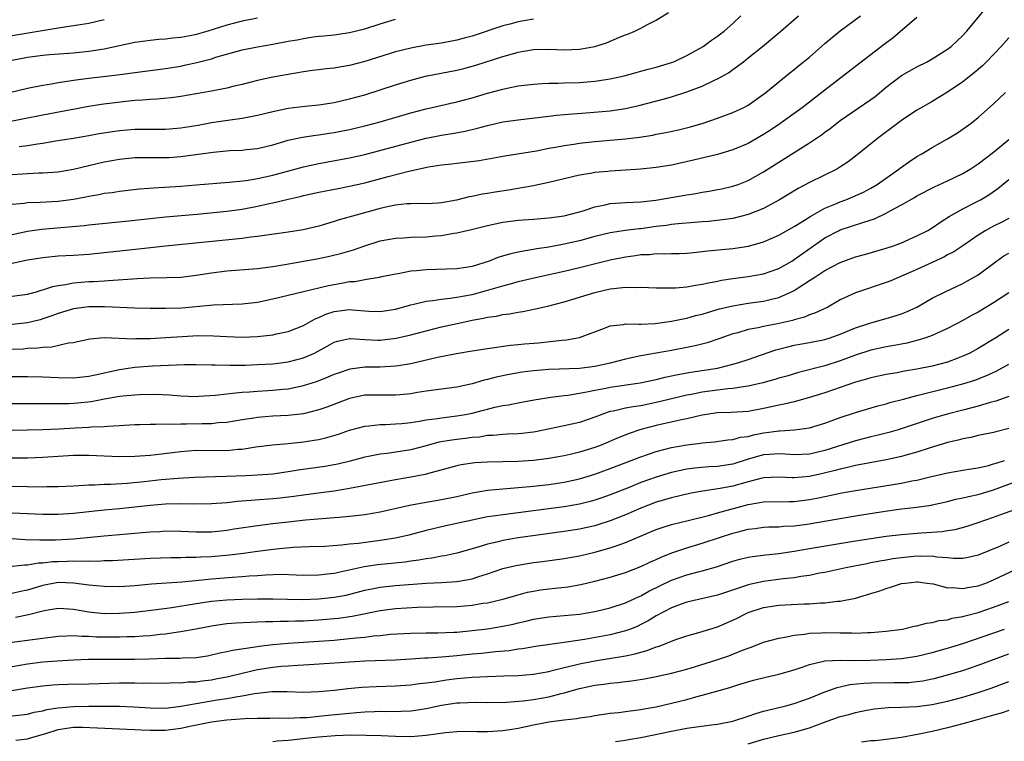
# Model space of a CAD drawing. Units: inches. Extents: x 2631000 to 2634000, y 1434000 to 1437000.
# Drawn here: x 2631576 to 2631704, y 1434282 to 1434376 of the extents above; entities that cross this region are included whole.
import ezdxf

# ---------------------------------------------------------------- set-up
doc = ezdxf.new("R2010")
doc.units = ezdxf.units.IN
doc.header["$MEASUREMENT"] = 0
doc.layers.add('LD26311434_2ft', color=118, linetype='Continuous')

msp = doc.modelspace()

# ---------------------------------------------------------------- linework, layer by layer
at = {"layer": 'LD26311434_2ft'}
for points, elevation in [([(2631575, 1434340.43), (2631577, 1434340.66), (2631578.16, 1434341), (2631578.79, 1434341.21), (2631579, 1434341.25), (2631580.3, 1434341.7), (2631581, 1434341.83), (2631581.94, 1434341.94), (2631583, 1434342.16), (2631585, 1434342.32), (2631585.65, 1434342.35), (2631587, 1434342.44), (2631587.54, 1434342.46), (2631590.7, 1434342.7), (2631591.29, 1434342.71), (2631593, 1434342.8), (2631595.15, 1434342.85), (2631597, 1434342.92), (2631599, 1434343.16), (2631601, 1434343.48), (2631603, 1434343.72), (2631607, 1434344.04), (2631609, 1434344.29), (2631610.55, 1434344.55), (2631614.73, 1434345.27), (2631616.38, 1434345.62), (2631617.98, 1434346.02), (2631619.52, 1434346.48), (2631621, 1434347), (2631623, 1434347.62), (2631625, 1434348), (2631626.04, 1434348.04), (2631627, 1434348.1), (2631629, 1434348.14), (2631630.27, 1434348.27), (2631631, 1434348.32), (2631632.62, 1434348.62), (2631633, 1434348.66), (2631634.89, 1434349.11), (2631637, 1434349.64), (2631639, 1434350.08), (2631641, 1434350.34), (2631643, 1434350.47), (2631643.48, 1434350.52), (2631645, 1434350.63), (2631647, 1434350.91), (2631649, 1434351.42), (2631649.59, 1434351.59), (2631651, 1434352.06), (2631652.34, 1434352.34), (2631653, 1434352.5), (2631655, 1434352.63), (2631657, 1434352.72), (2631658.94, 1434352.94), (2631663, 1434353.63), (2631664.18, 1434353.82), (2631665, 1434353.98), (2631665.89, 1434354.11), (2631667, 1434354.32), (2631667.57, 1434354.43), (2631669, 1434354.76), (2631669.69, 1434355), (2631671, 1434355.52), (2631673, 1434356.65), (2631679, 1434360.4), (2631680.55, 1434361.45), (2631681, 1434361.81), (2631681.69, 1434362.31), (2631682.55, 1434363), (2631683, 1434363.33), (2631687, 1434366.08), (2631687.53, 1434366.47), (2631689, 1434367.67), (2631691, 1434369.2), (2631693, 1434370.34), (2631694.32, 1434371), (2631695, 1434371.39), (2631697, 1434372.64), (2631697.45, 1434373), (2631699, 1434374.42), (2631699.51, 1434375), (2631702.8, 1434379)], 11122), ([(2631643, 1434376.54), (2631641, 1434376.21), (2631639.9, 1434375.9), (2631639, 1434375.67), (2631635, 1434374.35), (2631633.93, 1434374.07), (2631633, 1434373.81), (2631631, 1434373.43), (2631629, 1434373.14), (2631627, 1434372.78), (2631625, 1434372.27), (2631621, 1434371.04), (2631619, 1434370.52), (2631617.69, 1434370.31), (2631617, 1434370.16), (2631615.93, 1434370.07), (2631615, 1434369.93), (2631614.16, 1434369.84), (2631613, 1434369.69), (2631611, 1434369.35), (2631609, 1434369), (2631607, 1434368.56), (2631605, 1434368.05), (2631603.78, 1434367.78), (2631603, 1434367.57), (2631601, 1434367.18), (2631597, 1434366.46), (2631595.72, 1434366.28), (2631593.9, 1434366.1), (2631593, 1434366.09), (2631592.01, 1434365.99), (2631591, 1434365.95), (2631589.83, 1434365.83), (2631586.59, 1434365.41), (2631585, 1434365.15), (2631579, 1434364.04), (2631573.68, 1434363)], 11110), ([(2631574.66, 1434367), (2631577, 1434367.55), (2631579, 1434367.95), (2631580.11, 1434368.11), (2631581, 1434368.28), (2631582.49, 1434368.49), (2631583, 1434368.59), (2631585, 1434368.85), (2631588.72, 1434369.28), (2631591, 1434369.61), (2631595, 1434370.12), (2631597, 1434370.44), (2631597.47, 1434370.53), (2631599.1, 1434370.9), (2631601, 1434371.39), (2631601.58, 1434371.58), (2631605, 1434372.55), (2631607, 1434372.96), (2631609, 1434373.29), (2631611, 1434373.67), (2631612.15, 1434373.85), (2631613, 1434374.04), (2631614.24, 1434374.24), (2631615, 1434374.32), (2631615.63, 1434374.37), (2631617, 1434374.52), (2631619, 1434374.79), (2631621, 1434375.29), (2631623, 1434375.95), (2631625, 1434376.54)], 11108), ([(2631575, 1434348.48), (2631577, 1434348.92), (2631578.82, 1434349.18), (2631584.37, 1434349.63), (2631585, 1434349.71), (2631590.23, 1434350.23), (2631593.39, 1434350.61), (2631595, 1434350.78), (2631599.12, 1434351.12), (2631603, 1434351.49), (2631605, 1434351.77), (2631607, 1434352.15), (2631608.5, 1434352.5), (2631609, 1434352.59), (2631611, 1434353.08), (2631612.57, 1434353.43), (2631613, 1434353.54), (2631615, 1434353.98), (2631617.52, 1434354.48), (2631619, 1434354.75), (2631621, 1434355.21), (2631624.05, 1434356.05), (2631626.74, 1434356.74), (2631629.28, 1434357.28), (2631631, 1434357.54), (2631632.32, 1434357.68), (2631633, 1434357.77), (2631634.12, 1434357.88), (2631635.89, 1434358.11), (2631639.27, 1434358.72), (2631643.39, 1434359.39), (2631645, 1434359.71), (2631645.84, 1434359.84), (2631647, 1434360.08), (2631648.25, 1434360.25), (2631649, 1434360.37), (2631651, 1434360.6), (2631655, 1434360.96), (2631656.82, 1434361.18), (2631658.56, 1434361.44), (2631659, 1434361.54), (2631660.24, 1434361.76), (2631661.88, 1434362.12), (2631663.48, 1434362.52), (2631665.1, 1434363), (2631667, 1434363.62), (2631669, 1434364.36), (2631670.35, 1434365), (2631671, 1434365.35), (2631673, 1434366.76), (2631673.31, 1434367), (2631676.44, 1434369.56), (2631677, 1434369.98), (2631677.55, 1434370.45), (2631679, 1434371.61), (2631681, 1434373.36), (2631683, 1434375.02), (2631685.62, 1434377)], 11118), ([(2631575, 1434352.41), (2631576.55, 1434352.55), (2631577, 1434352.62), (2631578.66, 1434352.66), (2631581, 1434352.82), (2631583, 1434353.08), (2631584.62, 1434353.38), (2631585, 1434353.46), (2631586.32, 1434353.68), (2631587, 1434353.84), (2631588.04, 1434353.96), (2631589, 1434354.13), (2631591.6, 1434354.4), (2631593.45, 1434354.55), (2631597, 1434354.77), (2631599, 1434354.93), (2631603.3, 1434355.3), (2631605.52, 1434355.52), (2631607, 1434355.76), (2631609, 1434356.2), (2631613, 1434357.3), (2631615, 1434357.73), (2631619, 1434358.45), (2631621, 1434358.91), (2631627, 1434360.52), (2631629, 1434361.01), (2631631, 1434361.4), (2631632.37, 1434361.63), (2631634.06, 1434361.94), (2631635.68, 1434362.32), (2631637, 1434362.7), (2631639, 1434363.15), (2631641, 1434363.42), (2631645, 1434363.92), (2631646.01, 1434364.01), (2631647, 1434364.13), (2631650.36, 1434364.36), (2631653, 1434364.61), (2631655, 1434364.9), (2631656.72, 1434365.28), (2631659.89, 1434366.11), (2631661, 1434366.43), (2631663, 1434367.06), (2631665, 1434367.83), (2631666.58, 1434368.58), (2631667, 1434368.76), (2631668.43, 1434369.57), (2631669, 1434369.97), (2631670.38, 1434371), (2631671, 1434371.49), (2631672.84, 1434373), (2631675.25, 1434375), (2631677.55, 1434377)], 11116), ([(2631575, 1434356.3), (2631577, 1434356.43), (2631578.49, 1434356.49), (2631579, 1434356.49), (2631581, 1434356.64), (2631583, 1434356.99), (2631587, 1434357.93), (2631589, 1434358.3), (2631591, 1434358.49), (2631591.5, 1434358.5), (2631595, 1434358.49), (2631595.49, 1434358.51), (2631597, 1434358.63), (2631601.22, 1434359.22), (2631603.4, 1434359.4), (2631605, 1434359.47), (2631605.55, 1434359.55), (2631607, 1434359.7), (2631609, 1434360.18), (2631611, 1434360.75), (2631612.85, 1434361.15), (2631614.58, 1434361.42), (2631615, 1434361.45), (2631616.33, 1434361.67), (2631617, 1434361.76), (2631619, 1434362.15), (2631621, 1434362.62), (2631623, 1434363.16), (2631627, 1434364.32), (2631629, 1434364.84), (2631633, 1434365.75), (2631635, 1434366.29), (2631637, 1434366.89), (2631639, 1434367.43), (2631639.56, 1434367.56), (2631641, 1434367.84), (2631643, 1434368.09), (2631644.14, 1434368.14), (2631645, 1434368.22), (2631646.22, 1434368.22), (2631647, 1434368.26), (2631649, 1434368.31), (2631651, 1434368.46), (2631653, 1434368.75), (2631654.83, 1434369.17), (2631656.39, 1434369.61), (2631657, 1434369.76), (2631657.96, 1434370.04), (2631659, 1434370.29), (2631661, 1434370.88), (2631661.31, 1434371), (2631663, 1434371.8), (2631665.12, 1434373), (2631666.19, 1434373.81), (2631667, 1434374.33), (2631667.37, 1434374.63), (2631667.87, 1434375), (2631669, 1434375.97), (2631670.02, 1434377)], 11114), ([(2631693, 1434376.76), (2631689.88, 1434374.12), (2631688.74, 1434373.26), (2631685, 1434370.37), (2631681, 1434367.31), (2631678.01, 1434365), (2631677, 1434364.25), (2631675.11, 1434362.89), (2631673.92, 1434362.08), (2631673, 1434361.49), (2631671, 1434360.35), (2631669, 1434359.5), (2631667, 1434358.92), (2631663.84, 1434358.16), (2631661, 1434357.51), (2631659, 1434357.19), (2631657, 1434356.98), (2631653, 1434356.72), (2631652.68, 1434356.68), (2631651, 1434356.53), (2631650.41, 1434356.41), (2631649, 1434356.2), (2631647, 1434355.74), (2631645, 1434355.25), (2631643.16, 1434354.84), (2631643, 1434354.82), (2631641.47, 1434354.53), (2631641, 1434354.47), (2631639.74, 1434354.26), (2631638, 1434354), (2631637, 1434353.82), (2631636.28, 1434353.72), (2631635, 1434353.44), (2631634.61, 1434353.39), (2631632.96, 1434352.96), (2631631, 1434352.6), (2631630.56, 1434352.56), (2631629, 1434352.47), (2631628.49, 1434352.49), (2631627, 1434352.48), (2631626.46, 1434352.46), (2631625, 1434352.29), (2631624.12, 1434352.12), (2631623, 1434351.85), (2631619.84, 1434351), (2631617.64, 1434350.36), (2631617, 1434350.14), (2631615, 1434349.56), (2631612.93, 1434349.07), (2631611, 1434348.76), (2631607, 1434348.2), (2631606.11, 1434348.11), (2631605, 1434347.95), (2631595, 1434346.94), (2631591.46, 1434346.54), (2631587, 1434346.06), (2631585, 1434345.86), (2631583, 1434345.73), (2631581, 1434345.62), (2631579, 1434345.44), (2631577, 1434345.11), (2631575, 1434344.69)], 11120), ([(2631607, 1434376.68), (2631605, 1434376.3), (2631603, 1434375.78), (2631600.5, 1434375), (2631599, 1434374.57), (2631598.44, 1434374.44), (2631597, 1434374.18), (2631595.91, 1434374.09), (2631595, 1434373.96), (2631594.11, 1434373.89), (2631593, 1434373.78), (2631592.33, 1434373.67), (2631591, 1434373.49), (2631587, 1434372.65), (2631585, 1434372.32), (2631583, 1434372.12), (2631579.88, 1434371.88), (2631579, 1434371.79), (2631577, 1434371.53), (2631575, 1434371.16)], 11106), ([(2631575, 1434374.41), (2631581, 1434375.43), (2631583, 1434375.71), (2631583.87, 1434375.87), (2631585, 1434376.04), (2631587, 1434376.51)], 11104), ([(2631575.93, 1434359.93), (2631577, 1434360.07), (2631578.3, 1434360.3), (2631579, 1434360.39), (2631580.66, 1434360.66), (2631582.98, 1434361.02), (2631585, 1434361.37), (2631586.36, 1434361.64), (2631588.09, 1434361.91), (2631589, 1434362.05), (2631591, 1434362.19), (2631595, 1434362.19), (2631597, 1434362.37), (2631599.26, 1434362.74), (2631601, 1434363.06), (2631603.44, 1434363.44), (2631605, 1434363.65), (2631607, 1434364.01), (2631609, 1434364.52), (2631611, 1434364.95), (2631613.22, 1434365.22), (2631615, 1434365.38), (2631617, 1434365.69), (2631619, 1434366.14), (2631621, 1434366.7), (2631623, 1434367.33), (2631625, 1434367.99), (2631627, 1434368.61), (2631628.9, 1434369.1), (2631633, 1434369.9), (2631633.89, 1434370.11), (2631635.47, 1434370.53), (2631639, 1434371.66), (2631639.94, 1434371.94), (2631641, 1434372.23), (2631643, 1434372.58), (2631645, 1434372.64), (2631647, 1434372.57), (2631649, 1434372.63), (2631651, 1434373), (2631652.52, 1434373.48), (2631654.19, 1434374.19), (2631655, 1434374.5), (2631655.38, 1434374.62), (2631656.22, 1434375), (2631657, 1434375.39), (2631657.84, 1434375.84), (2631659, 1434376.41), (2631660.6, 1434377.4)], 11112), ([(2631705, 1434374.13), (2631704, 1434373), (2631702.07, 1434371), (2631701.53, 1434370.47), (2631700.47, 1434369.53), (2631699, 1434368.37), (2631697, 1434367.03), (2631695, 1434365.81), (2631693.55, 1434365), (2631693, 1434364.67), (2631691, 1434363.35), (2631687.84, 1434361), (2631685, 1434358.69), (2631684.04, 1434357.96), (2631682.83, 1434357.17), (2631682.53, 1434357), (2631679, 1434355.25), (2631677.52, 1434354.48), (2631675.06, 1434353), (2631673, 1434351.87), (2631671, 1434351.06), (2631669, 1434350.57), (2631667.63, 1434350.37), (2631665.82, 1434350.18), (2631665, 1434350.12), (2631663.98, 1434350.02), (2631661.86, 1434349.86), (2631661, 1434349.75), (2631660.35, 1434349.65), (2631659, 1434349.5), (2631657, 1434349.22), (2631656.79, 1434349.21), (2631655, 1434348.98), (2631653, 1434348.7), (2631651, 1434348.21), (2631649, 1434347.64), (2631647, 1434347.19), (2631645, 1434346.83), (2631643.42, 1434346.58), (2631643, 1434346.49), (2631641.7, 1434346.3), (2631641, 1434346.14), (2631640.04, 1434345.96), (2631638.49, 1434345.51), (2631637.21, 1434345), (2631635, 1434344.31), (2631634.16, 1434344.16), (2631633, 1434343.97), (2631629, 1434343.87), (2631627.71, 1434343.71), (2631627, 1434343.67), (2631625.33, 1434343.33), (2631625, 1434343.28), (2631623, 1434342.88), (2631622.87, 1434342.87), (2631621, 1434342.57), (2631619.69, 1434342.31), (2631619, 1434342.27), (2631617.94, 1434342.06), (2631617, 1434341.9), (2631616.24, 1434341.76), (2631613, 1434341), (2631609, 1434340.04), (2631607, 1434339.61), (2631605, 1434339.36), (2631601.25, 1434339.25), (2631597.13, 1434338.87), (2631595, 1434338.8), (2631593, 1434338.82), (2631591, 1434338.87), (2631587.04, 1434339.04), (2631585, 1434339.02), (2631583, 1434338.77), (2631581, 1434338.17), (2631580.16, 1434337.84), (2631579, 1434337.45), (2631578.65, 1434337.35), (2631577, 1434336.93), (2631575, 1434336.72)], 11124), ([(2631573.46, 1434333.46), (2631576.43, 1434333.57), (2631577, 1434333.63), (2631578.33, 1434333.67), (2631579, 1434333.78), (2631580.19, 1434333.81), (2631582.33, 1434334.33), (2631583, 1434334.39), (2631583.5, 1434334.5), (2631585.13, 1434334.87), (2631587, 1434335.02), (2631590.86, 1434334.86), (2631591.12, 1434334.88), (2631593, 1434334.91), (2631595.03, 1434335.03), (2631597.18, 1434335.18), (2631599.27, 1434335.27), (2631601.25, 1434335.25), (2631603, 1434335.14), (2631605, 1434335.06), (2631607, 1434335.14), (2631609, 1434335.37), (2631609.49, 1434335.49), (2631611, 1434335.81), (2631613, 1434336.59), (2631614.53, 1434337.47), (2631615, 1434337.64), (2631615.92, 1434338.08), (2631617, 1434338.41), (2631619, 1434338.67), (2631619.38, 1434338.62), (2631621.53, 1434338.47), (2631623, 1434338.41), (2631625, 1434338.71), (2631627, 1434339.29), (2631627.37, 1434339.37), (2631629, 1434339.78), (2631629.86, 1434339.86), (2631631, 1434340.05), (2631632.14, 1434340.14), (2631633, 1434340.27), (2631635, 1434340.64), (2631636.86, 1434341.14), (2631639, 1434341.78), (2631639.98, 1434342.02), (2631641, 1434342.32), (2631643.8, 1434343), (2631647, 1434343.7), (2631649, 1434344.16), (2631653, 1434345.18), (2631655, 1434345.57), (2631656.28, 1434345.72), (2631657, 1434345.84), (2631658.13, 1434345.87), (2631659, 1434345.97), (2631660.05, 1434345.95), (2631661, 1434345.99), (2631662, 1434346), (2631663, 1434346.04), (2631663.87, 1434346.13), (2631665, 1434346.23), (2631665.68, 1434346.32), (2631669, 1434346.65), (2631669.31, 1434346.69), (2631671.05, 1434346.95), (2631673, 1434347.5), (2631675, 1434348.38), (2631677, 1434349.51), (2631678.33, 1434350.33), (2631679.14, 1434350.86), (2631681, 1434351.89), (2631682.52, 1434352.52), (2631683, 1434352.73), (2631683.74, 1434353), (2631684.63, 1434353.37), (2631686.01, 1434353.99), (2631687, 1434354.52), (2631687.8, 1434355), (2631690.65, 1434357), (2631690.84, 1434357.16), (2631692.01, 1434357.99), (2631693, 1434358.63), (2631693.65, 1434359), (2631695, 1434359.82), (2631697, 1434360.96), (2631698.27, 1434361.73), (2631699.46, 1434362.54), (2631700.08, 1434363), (2631701, 1434363.72), (2631703, 1434365.51), (2631704.55, 1434367)], 11126), ([(2631574.04, 1434329.96), (2631577, 1434329.94), (2631579, 1434329.9), (2631581, 1434329.8), (2631583, 1434329.77), (2631585, 1434329.99), (2631585.82, 1434330.18), (2631589, 1434330.86), (2631591, 1434331.15), (2631593.32, 1434331.32), (2631597.49, 1434331.49), (2631599, 1434331.52), (2631601, 1434331.47), (2631601.45, 1434331.45), (2631603.41, 1434331.41), (2631605.44, 1434331.44), (2631607, 1434331.49), (2631609, 1434331.6), (2631611, 1434331.85), (2631613, 1434332.38), (2631614.43, 1434333), (2631616.1, 1434333.9), (2631617, 1434334.42), (2631617.43, 1434334.57), (2631619, 1434334.9), (2631619.09, 1434334.91), (2631621, 1434334.76), (2631622.68, 1434334.68), (2631623, 1434334.68), (2631623.29, 1434334.71), (2631625.07, 1434334.93), (2631627, 1434335.38), (2631629, 1434335.92), (2631631, 1434336.42), (2631633.65, 1434337), (2631635, 1434337.27), (2631636.46, 1434337.54), (2631637, 1434337.67), (2631638.17, 1434337.83), (2631639, 1434338.03), (2631639.88, 1434338.12), (2631641, 1434338.35), (2631641.58, 1434338.42), (2631643.24, 1434338.76), (2631644.23, 1434339), (2631645, 1434339.17), (2631647, 1434339.69), (2631649, 1434340.28), (2631651, 1434340.92), (2631653, 1434341.37), (2631653.44, 1434341.44), (2631655, 1434341.6), (2631656.44, 1434341.56), (2631657, 1434341.6), (2631659, 1434341.51), (2631660.48, 1434341.52), (2631661, 1434341.5), (2631661.52, 1434341.52), (2631663, 1434341.64), (2631664.14, 1434341.86), (2631665, 1434341.97), (2631665.83, 1434342.17), (2631667, 1434342.38), (2631667.51, 1434342.49), (2631669, 1434342.73), (2631670.98, 1434342.98), (2631673, 1434343.34), (2631675, 1434344.04), (2631676.69, 1434345), (2631677, 1434345.19), (2631678.04, 1434345.96), (2631681, 1434348.01), (2631682.87, 1434349), (2631683, 1434349.06), (2631684.47, 1434349.53), (2631686.09, 1434350.09), (2631687.48, 1434350.52), (2631689, 1434351.25), (2631689.6, 1434351.6), (2631691, 1434352.35), (2631692.69, 1434353.31), (2631693, 1434353.5), (2631695.31, 1434354.69), (2631697, 1434355.45), (2631699, 1434356.42), (2631699.96, 1434357), (2631701, 1434357.7), (2631703, 1434359.2), (2631705, 1434360.84)], 11128), ([(2631574.4, 1434326.4), (2631579.59, 1434326.41), (2631581, 1434326.4), (2631582.43, 1434326.43), (2631583, 1434326.45), (2631583.5, 1434326.5), (2631585.3, 1434326.7), (2631587.04, 1434327.04), (2631589, 1434327.37), (2631589.43, 1434327.43), (2631591, 1434327.57), (2631591.6, 1434327.6), (2631593.62, 1434327.62), (2631595.53, 1434327.53), (2631597, 1434327.41), (2631599, 1434327.35), (2631599.36, 1434327.36), (2631601.49, 1434327.49), (2631603, 1434327.69), (2631603.75, 1434327.75), (2631605, 1434327.91), (2631605.96, 1434327.96), (2631607, 1434328.05), (2631609, 1434328.14), (2631610.28, 1434328.28), (2631611, 1434328.34), (2631613, 1434328.76), (2631614.7, 1434329.3), (2631616.14, 1434329.86), (2631617, 1434330.24), (2631617.56, 1434330.44), (2631619.06, 1434330.94), (2631621, 1434331.19), (2631623, 1434331.21), (2631625, 1434331.32), (2631625.39, 1434331.39), (2631627, 1434331.64), (2631630.45, 1434332.45), (2631632.94, 1434332.94), (2631635, 1434333.29), (2631637, 1434333.61), (2631639.99, 1434334.01), (2631641, 1434334.1), (2631641.81, 1434334.19), (2631643.65, 1434334.35), (2631646.67, 1434334.67), (2631647.29, 1434334.71), (2631649, 1434335.03), (2631652.23, 1434336.23), (2631653, 1434336.54), (2631654.73, 1434336.73), (2631655, 1434336.8), (2631656.75, 1434336.75), (2631657, 1434336.78), (2631658.85, 1434336.85), (2631661, 1434337.15), (2631662.52, 1434337.48), (2631663, 1434337.56), (2631664.12, 1434337.88), (2631665, 1434338.09), (2631665.69, 1434338.31), (2631667.25, 1434338.75), (2631669, 1434339.17), (2631671, 1434339.49), (2631673, 1434339.77), (2631674.04, 1434340.05), (2631675, 1434340.25), (2631676.66, 1434341), (2631677, 1434341.17), (2631677.52, 1434341.52), (2631679, 1434342.46), (2631679.34, 1434342.66), (2631679.81, 1434343), (2631681, 1434343.77), (2631683, 1434344.83), (2631685, 1434345.56), (2631686.14, 1434345.86), (2631689, 1434346.68), (2631689.93, 1434347), (2631691, 1434347.39), (2631693, 1434348.27), (2631694.4, 1434349), (2631695, 1434349.35), (2631695.97, 1434350.03), (2631697.2, 1434350.8), (2631699, 1434351.81), (2631700.67, 1434352.67), (2631701.28, 1434353), (2631702.36, 1434353.64), (2631703.55, 1434354.45), (2631705, 1434355.63)], 11130), ([(2631705, 1434350.56), (2631703.97, 1434350.03), (2631703, 1434349.56), (2631702, 1434349), (2631701, 1434348.36), (2631699, 1434347), (2631697.79, 1434346.21), (2631697, 1434345.8), (2631696.49, 1434345.51), (2631693, 1434343.9), (2631689.58, 1434342.42), (2631689, 1434342.19), (2631685, 1434340.87), (2631683, 1434339.93), (2631681.37, 1434339), (2631679.77, 1434338.23), (2631679, 1434337.97), (2631678.33, 1434337.67), (2631677, 1434337.32), (2631676.76, 1434337.24), (2631674.8, 1434336.8), (2631673, 1434336.48), (2631672.29, 1434336.29), (2631671, 1434336.06), (2631669.65, 1434335.65), (2631669, 1434335.49), (2631667.15, 1434334.85), (2631665.65, 1434334.35), (2631664.07, 1434333.93), (2631663, 1434333.71), (2631661, 1434333.33), (2631657, 1434332.63), (2631655, 1434332.21), (2631653, 1434331.69), (2631651, 1434331.23), (2631649, 1434330.99), (2631645, 1434330.87), (2631643, 1434330.7), (2631641.5, 1434330.5), (2631639.8, 1434330.2), (2631638.13, 1434329.87), (2631637, 1434329.56), (2631636.54, 1434329.46), (2631635, 1434328.98), (2631633, 1434328.53), (2631629, 1434328.02), (2631627.85, 1434327.85), (2631627, 1434327.7), (2631625.57, 1434327.57), (2631625, 1434327.5), (2631623.52, 1434327.52), (2631621, 1434327.49), (2631619, 1434327.09), (2631616.05, 1434325.95), (2631615, 1434325.58), (2631613, 1434325.09), (2631611, 1434324.86), (2631609, 1434324.77), (2631607, 1434324.61), (2631606.52, 1434324.52), (2631605, 1434324.28), (2631603, 1434323.93), (2631601.88, 1434323.88), (2631601, 1434323.78), (2631599.79, 1434323.79), (2631597.73, 1434323.73), (2631597, 1434323.74), (2631595.69, 1434323.69), (2631595, 1434323.72), (2631593.67, 1434323.67), (2631593, 1434323.69), (2631591.63, 1434323.63), (2631591, 1434323.62), (2631589, 1434323.51), (2631587.44, 1434323.44), (2631587, 1434323.39), (2631585.34, 1434323.34), (2631585, 1434323.3), (2631583.22, 1434323.22), (2631581.09, 1434323.09), (2631579, 1434323), (2631575, 1434322.91)], 11132), ([(2631575, 1434319.32), (2631577, 1434319.35), (2631579, 1434319.41), (2631583, 1434319.68), (2631585, 1434319.7), (2631587, 1434319.58), (2631589, 1434319.5), (2631591, 1434319.53), (2631593, 1434319.68), (2631593.75, 1434319.75), (2631597, 1434320.16), (2631599, 1434320.33), (2631603, 1434320.31), (2631604.45, 1434320.45), (2631605, 1434320.48), (2631606.77, 1434320.77), (2631608.97, 1434321.03), (2631611, 1434321.19), (2631613, 1434321.4), (2631614.38, 1434321.62), (2631615, 1434321.73), (2631616.03, 1434321.97), (2631617.56, 1434322.44), (2631619, 1434322.95), (2631621, 1434323.48), (2631621.51, 1434323.51), (2631623, 1434323.68), (2631623.69, 1434323.69), (2631625, 1434323.75), (2631625.82, 1434323.82), (2631627, 1434323.95), (2631628.11, 1434324.11), (2631629, 1434324.28), (2631630.46, 1434324.46), (2631631, 1434324.56), (2631633, 1434324.8), (2631634.13, 1434325), (2631635, 1434325.18), (2631636.46, 1434325.54), (2631637, 1434325.7), (2631637.93, 1434325.93), (2631639, 1434326.15), (2631639.75, 1434326.25), (2631641, 1434326.52), (2631641.41, 1434326.58), (2631643.09, 1434326.91), (2631645, 1434327.21), (2631645.23, 1434327.23), (2631647, 1434327.47), (2631647.52, 1434327.52), (2631649.93, 1434327.93), (2631651, 1434328.17), (2631652.42, 1434328.42), (2631653, 1434328.54), (2631656.9, 1434329.1), (2631659, 1434329.56), (2631660.15, 1434329.85), (2631661, 1434330.01), (2631661.81, 1434330.19), (2631663.51, 1434330.49), (2631665.25, 1434330.75), (2631666.73, 1434331), (2631667, 1434331.05), (2631669, 1434331.54), (2631669.79, 1434331.79), (2631671, 1434332.15), (2631674.58, 1434333.42), (2631676.17, 1434333.83), (2631677, 1434334.01), (2631679, 1434334.36), (2631681, 1434334.78), (2631681.69, 1434335), (2631683, 1434335.47), (2631685, 1434336.3), (2631687, 1434336.95), (2631689, 1434337.49), (2631690.16, 1434337.84), (2631691, 1434338.11), (2631691.63, 1434338.37), (2631692.97, 1434339), (2631695, 1434340.16), (2631696.68, 1434341), (2631699, 1434342.08), (2631699.6, 1434342.4), (2631701, 1434343.21), (2631703.38, 1434345), (2631704.34, 1434345.66), (2631705, 1434346.05)], 11134), ([(2631705, 1434340.86), (2631703, 1434339.55), (2631701, 1434338.34), (2631700.12, 1434337.88), (2631699, 1434337.25), (2631697, 1434336.21), (2631695.57, 1434335.57), (2631695, 1434335.29), (2631694.18, 1434335), (2631693, 1434334.65), (2631691.7, 1434334.3), (2631691, 1434334.18), (2631690.03, 1434333.97), (2631689, 1434333.81), (2631687, 1434333.39), (2631685, 1434332.74), (2631683, 1434331.97), (2631681, 1434331.32), (2631677.54, 1434330.46), (2631676.01, 1434329.99), (2631675, 1434329.71), (2631674.46, 1434329.54), (2631672.89, 1434329.11), (2631671, 1434328.67), (2631670.64, 1434328.64), (2631669, 1434328.37), (2631668.33, 1434328.33), (2631667, 1434328.17), (2631665, 1434327.89), (2631663.61, 1434327.61), (2631663, 1434327.5), (2631661, 1434327.03), (2631659.38, 1434326.62), (2631657, 1434326.11), (2631656.01, 1434325.99), (2631655, 1434325.8), (2631653.43, 1434325.43), (2631653, 1434325.37), (2631652.71, 1434325.29), (2631651.91, 1434325), (2631651, 1434324.63), (2631649, 1434323.93), (2631647, 1434323.49), (2631643.27, 1434322.73), (2631643, 1434322.69), (2631641.48, 1434322.52), (2631641, 1434322.48), (2631639.6, 1434322.4), (2631639, 1434322.39), (2631637.74, 1434322.26), (2631637, 1434322.23), (2631635.95, 1434322.05), (2631635, 1434321.98), (2631634.14, 1434321.86), (2631633, 1434321.74), (2631632.35, 1434321.65), (2631630.64, 1434321.36), (2631629, 1434320.9), (2631627, 1434320.38), (2631623.92, 1434319.91), (2631623, 1434319.81), (2631621.49, 1434319.49), (2631621, 1434319.41), (2631619.1, 1434318.9), (2631617.48, 1434318.52), (2631617, 1434318.43), (2631615.78, 1434318.22), (2631612.29, 1434317.71), (2631611, 1434317.5), (2631609, 1434317.22), (2631607, 1434317.07), (2631605.48, 1434317), (2631602.89, 1434316.89), (2631598.76, 1434316.76), (2631596.64, 1434316.64), (2631594.45, 1434316.45), (2631592.2, 1434316.2), (2631589.98, 1434315.98), (2631587.85, 1434315.85), (2631587, 1434315.84), (2631585.76, 1434315.76), (2631585, 1434315.77), (2631583.68, 1434315.68), (2631583, 1434315.66), (2631581, 1434315.55), (2631579.53, 1434315.53), (2631579, 1434315.51), (2631577, 1434315.54), (2631573, 1434315.65)], 11136), ([(2631705, 1434336.06), (2631703.31, 1434335), (2631701, 1434333.61), (2631699.89, 1434333), (2631699, 1434332.58), (2631698.35, 1434332.35), (2631697, 1434331.83), (2631695, 1434331.27), (2631693, 1434330.88), (2631691.37, 1434330.63), (2631690.44, 1434330.44), (2631689, 1434330.21), (2631687, 1434329.78), (2631686.41, 1434329.59), (2631685, 1434329.19), (2631681, 1434327.82), (2631679, 1434327.19), (2631677, 1434326.65), (2631675.67, 1434326.33), (2631675, 1434326.2), (2631674.03, 1434325.97), (2631673, 1434325.75), (2631671, 1434325.39), (2631668.75, 1434325.25), (2631667, 1434325.2), (2631665, 1434324.92), (2631663, 1434324.44), (2631662.31, 1434324.31), (2631659, 1434323.54), (2631657, 1434323.02), (2631655.48, 1434322.52), (2631654.04, 1434321.96), (2631651.83, 1434321), (2631651, 1434320.68), (2631649, 1434320.06), (2631647.76, 1434319.76), (2631647, 1434319.6), (2631645, 1434319.25), (2631643, 1434318.99), (2631641, 1434318.86), (2631637, 1434318.77), (2631635.33, 1434318.67), (2631633.57, 1434318.43), (2631633, 1434318.31), (2631629.28, 1434317.28), (2631628.85, 1434317.15), (2631627, 1434316.81), (2631625, 1434316.47), (2631619, 1434315.32), (2631617, 1434315), (2631615.25, 1434314.75), (2631613, 1434314.47), (2631611.71, 1434314.29), (2631609.93, 1434314.07), (2631609, 1434313.97), (2631604.38, 1434313.62), (2631603, 1434313.48), (2631601, 1434313.34), (2631598.7, 1434313.3), (2631597, 1434313.33), (2631595, 1434313.29), (2631593, 1434313.13), (2631589, 1434312.69), (2631587, 1434312.51), (2631583, 1434312.08), (2631581, 1434311.95), (2631579, 1434311.96), (2631575, 1434312.13)], 11138), ([(2631575, 1434308.8), (2631576.7, 1434308.7), (2631578.62, 1434308.62), (2631580.63, 1434308.64), (2631583, 1434308.76), (2631587, 1434309.16), (2631591, 1434309.5), (2631593, 1434309.68), (2631594.26, 1434309.74), (2631595, 1434309.8), (2631597, 1434309.77), (2631599, 1434309.69), (2631601, 1434309.7), (2631603, 1434309.9), (2631603.94, 1434310.06), (2631607, 1434310.51), (2631609, 1434310.75), (2631611, 1434311), (2631613.25, 1434311.25), (2631615.44, 1434311.44), (2631617, 1434311.54), (2631617.61, 1434311.61), (2631619, 1434311.71), (2631619.81, 1434311.82), (2631621, 1434311.93), (2631623, 1434312.27), (2631626.83, 1434313.17), (2631628.52, 1434313.48), (2631631, 1434313.88), (2631633, 1434314.3), (2631635, 1434314.78), (2631637, 1434315.12), (2631639, 1434315.3), (2631641.49, 1434315.49), (2631643, 1434315.64), (2631645, 1434315.87), (2631647, 1434316.17), (2631649, 1434316.6), (2631651, 1434317.2), (2631653, 1434317.93), (2631657, 1434319.47), (2631659, 1434320.16), (2631661, 1434320.69), (2631663, 1434321.05), (2631664.75, 1434321.25), (2631665, 1434321.3), (2631666.58, 1434321.42), (2631668.33, 1434321.67), (2631669, 1434321.71), (2631669.99, 1434322.01), (2631671, 1434322.13), (2631671.68, 1434322.32), (2631673, 1434322.59), (2631673.38, 1434322.62), (2631675, 1434322.87), (2631675.13, 1434322.87), (2631677.01, 1434322.99), (2631679, 1434323.25), (2631681, 1434323.85), (2631683, 1434324.59), (2631685, 1434325.25), (2631687.9, 1434326.1), (2631689, 1434326.38), (2631689.47, 1434326.53), (2631691.24, 1434327), (2631693, 1434327.46), (2631697, 1434328.45), (2631699, 1434328.98), (2631700.54, 1434329.46), (2631701.98, 1434330.02), (2631703.34, 1434330.66), (2631705, 1434331.57)], 11140), ([(2631705, 1434327.35), (2631703.28, 1434326.72), (2631702.54, 1434326.54), (2631701, 1434326.07), (2631700.16, 1434325.84), (2631699, 1434325.57), (2631696.96, 1434325.04), (2631695, 1434324.45), (2631691.19, 1434323.19), (2631690.56, 1434323), (2631689.35, 1434322.65), (2631687.75, 1434322.25), (2631687, 1434322.08), (2631686.15, 1434321.85), (2631685, 1434321.57), (2631681, 1434320.31), (2631679, 1434319.82), (2631677, 1434319.72), (2631675.82, 1434319.82), (2631675, 1434319.86), (2631673.79, 1434319.79), (2631673, 1434319.72), (2631671, 1434319.15), (2631669, 1434318.52), (2631667, 1434318.21), (2631665.85, 1434318.15), (2631664.02, 1434317.98), (2631663, 1434317.84), (2631661, 1434317.41), (2631659, 1434316.82), (2631657, 1434316.1), (2631655.47, 1434315.47), (2631653, 1434314.5), (2631651.89, 1434314.11), (2631651, 1434313.82), (2631650.36, 1434313.64), (2631649, 1434313.31), (2631647, 1434312.96), (2631644.63, 1434312.63), (2631639, 1434311.92), (2631637.71, 1434311.71), (2631637, 1434311.62), (2631633.99, 1434311), (2631631.55, 1434310.45), (2631629, 1434309.84), (2631626.74, 1434309.26), (2631625, 1434308.87), (2631623, 1434308.54), (2631620.17, 1434308.17), (2631619, 1434308.06), (2631617.93, 1434307.93), (2631615.79, 1434307.79), (2631613.73, 1434307.73), (2631611.64, 1434307.64), (2631609.42, 1434307.42), (2631607, 1434307.11), (2631605.15, 1434306.85), (2631603.36, 1434306.64), (2631601, 1434306.44), (2631599.62, 1434306.38), (2631599, 1434306.33), (2631597.68, 1434306.32), (2631597, 1434306.28), (2631595.71, 1434306.29), (2631593, 1434306.22), (2631588.09, 1434305.91), (2631587, 1434305.88), (2631586.17, 1434305.83), (2631585, 1434305.84), (2631584.2, 1434305.8), (2631583, 1434305.84), (2631582.2, 1434305.8), (2631581, 1434305.79), (2631580.24, 1434305.76), (2631579, 1434305.61), (2631578.41, 1434305.59), (2631577, 1434305.34), (2631576.66, 1434305.34), (2631575, 1434305.17)], 11142), ([(2631705, 1434323.14), (2631703.28, 1434322.72), (2631703, 1434322.63), (2631701, 1434322.23), (2631700.02, 1434321.98), (2631699, 1434321.8), (2631698.38, 1434321.62), (2631697, 1434321.32), (2631694.6, 1434320.6), (2631693, 1434320.06), (2631691.71, 1434319.71), (2631691, 1434319.5), (2631689, 1434319.07), (2631686.66, 1434318.66), (2631685, 1434318.34), (2631683.94, 1434318.06), (2631683, 1434317.87), (2631682.33, 1434317.67), (2631680.73, 1434317.27), (2631679, 1434316.88), (2631677, 1434316.71), (2631676.71, 1434316.71), (2631675, 1434316.81), (2631673, 1434316.72), (2631672.65, 1434316.65), (2631671, 1434316.22), (2631669.92, 1434315.92), (2631669, 1434315.65), (2631667.35, 1434315.35), (2631665.01, 1434314.99), (2631663.33, 1434314.67), (2631661, 1434314.13), (2631659, 1434313.56), (2631657, 1434312.79), (2631655, 1434311.9), (2631653, 1434311.11), (2631651.4, 1434310.6), (2631651, 1434310.48), (2631649, 1434310.04), (2631647, 1434309.72), (2631641, 1434308.88), (2631639, 1434308.54), (2631638.37, 1434308.37), (2631637, 1434308.06), (2631635.62, 1434307.62), (2631633, 1434306.89), (2631631.44, 1434306.56), (2631631, 1434306.5), (2631629.75, 1434306.25), (2631629, 1434306.16), (2631628.02, 1434305.98), (2631627, 1434305.85), (2631626.26, 1434305.74), (2631622.64, 1434305.36), (2631620.89, 1434305.11), (2631617, 1434304.26), (2631616.14, 1434304.14), (2631615, 1434304.01), (2631613, 1434304), (2631612.05, 1434304.05), (2631610.1, 1434304.1), (2631608.04, 1434304.04), (2631607, 1434303.95), (2631605.89, 1434303.89), (2631605, 1434303.81), (2631603.73, 1434303.74), (2631601, 1434303.52), (2631599.34, 1434303.34), (2631597.13, 1434303.13), (2631593.15, 1434302.85), (2631591, 1434302.66), (2631589, 1434302.53), (2631587, 1434302.54), (2631585, 1434302.72), (2631583, 1434302.99), (2631581, 1434303.06), (2631579, 1434302.68), (2631577, 1434302.08), (2631576.1, 1434301.9), (2631575, 1434301.63)], 11144), ([(2631575.44, 1434298.56), (2631577.12, 1434298.88), (2631579, 1434299.36), (2631579.45, 1434299.45), (2631581, 1434299.72), (2631581.67, 1434299.67), (2631583, 1434299.59), (2631585, 1434299.24), (2631587, 1434299.03), (2631589, 1434299.06), (2631591, 1434299.21), (2631593.49, 1434299.49), (2631595.83, 1434299.83), (2631599, 1434300.34), (2631601, 1434300.63), (2631603, 1434300.82), (2631605, 1434300.9), (2631607, 1434300.95), (2631609, 1434300.96), (2631610.9, 1434300.9), (2631612.86, 1434300.86), (2631615, 1434300.93), (2631617, 1434301.15), (2631618.56, 1434301.44), (2631621, 1434302.06), (2631622.32, 1434302.32), (2631623, 1434302.47), (2631625, 1434302.69), (2631629, 1434302.98), (2631631, 1434303.07), (2631633, 1434303.19), (2631633.25, 1434303.25), (2631635, 1434303.55), (2631635.85, 1434303.85), (2631637, 1434304.21), (2631639, 1434304.89), (2631640.7, 1434305.3), (2631643, 1434305.68), (2631644.17, 1434305.83), (2631647, 1434306.22), (2631649, 1434306.56), (2631651, 1434307.02), (2631653, 1434307.58), (2631653.91, 1434307.91), (2631655, 1434308.28), (2631659, 1434309.98), (2631659.75, 1434310.25), (2631661, 1434310.64), (2631663.17, 1434311.17), (2631665.83, 1434311.83), (2631667, 1434312.17), (2631671, 1434313.25), (2631672.51, 1434313.49), (2631673, 1434313.6), (2631676.35, 1434313.65), (2631677, 1434313.64), (2631679, 1434313.89), (2631679.94, 1434314.06), (2631681, 1434314.3), (2631681.6, 1434314.4), (2631683, 1434314.71), (2631685, 1434315.08), (2631691, 1434316.05), (2631692.32, 1434316.32), (2631693, 1434316.44), (2631694.9, 1434316.9), (2631697, 1434317.37), (2631699, 1434317.71), (2631700.08, 1434317.92), (2631701, 1434318.05), (2631702.35, 1434318.35), (2631703, 1434318.53), (2631703.34, 1434318.66), (2631704.44, 1434319)], 11146), ([(2631575, 1434295.3), (2631577.66, 1434295.66), (2631581, 1434296.08), (2631582.11, 1434296.11), (2631583, 1434296.17), (2631584.07, 1434296.07), (2631585, 1434296.07), (2631586, 1434296), (2631587, 1434295.98), (2631589, 1434295.97), (2631590.01, 1434296.01), (2631591, 1434296.01), (2631592.1, 1434296.1), (2631593, 1434296.15), (2631594.32, 1434296.32), (2631595, 1434296.39), (2631596.64, 1434296.64), (2631597, 1434296.67), (2631598.97, 1434297.03), (2631601, 1434297.43), (2631602.37, 1434297.63), (2631603, 1434297.71), (2631604.2, 1434297.8), (2631606.09, 1434297.91), (2631607, 1434297.93), (2631608.02, 1434297.98), (2631609, 1434297.99), (2631609.97, 1434298.03), (2631611, 1434298.03), (2631611.93, 1434298.07), (2631613, 1434298.09), (2631615, 1434298.21), (2631617.56, 1434298.44), (2631619.33, 1434298.67), (2631623, 1434299.41), (2631625, 1434299.68), (2631627.86, 1434299.86), (2631629.92, 1434299.92), (2631633, 1434299.96), (2631635, 1434300.13), (2631636.36, 1434300.36), (2631637, 1434300.44), (2631639, 1434300.89), (2631641, 1434301.48), (2631642.2, 1434301.8), (2631643, 1434301.96), (2631643.9, 1434302.1), (2631645, 1434302.25), (2631647.47, 1434302.53), (2631649.18, 1434302.82), (2631651, 1434303.23), (2631653, 1434303.77), (2631655, 1434304.39), (2631657, 1434305.16), (2631658.24, 1434305.76), (2631659, 1434306.09), (2631659.62, 1434306.38), (2631661.05, 1434306.95), (2631663, 1434307.58), (2631665, 1434308.19), (2631667.39, 1434309), (2631669, 1434309.5), (2631669.69, 1434309.69), (2631671, 1434310.01), (2631671.88, 1434310.12), (2631673, 1434310.29), (2631673.67, 1434310.33), (2631675, 1434310.35), (2631675.59, 1434310.41), (2631677, 1434310.47), (2631678.69, 1434310.69), (2631685, 1434311.75), (2631688.28, 1434312.28), (2631690.62, 1434312.62), (2631693, 1434312.9), (2631694.84, 1434313.16), (2631695, 1434313.2), (2631697, 1434313.65), (2631698.07, 1434313.93), (2631699, 1434314.1), (2631699.71, 1434314.29), (2631701, 1434314.55), (2631703, 1434315.17), (2631707, 1434316.64)], 11148), ([(2631575, 1434292.11), (2631577, 1434292.46), (2631579, 1434292.71), (2631580.86, 1434292.86), (2631582.98, 1434292.98), (2631584.94, 1434293.06), (2631586.91, 1434293.09), (2631591, 1434293.07), (2631592.88, 1434293.12), (2631595, 1434293.19), (2631596.81, 1434293.19), (2631597.23, 1434293.23), (2631599, 1434293.3), (2631600.47, 1434293.53), (2631601, 1434293.63), (2631602.1, 1434293.9), (2631603, 1434294.07), (2631603.75, 1434294.25), (2631606.67, 1434294.67), (2631607.22, 1434294.78), (2631609, 1434294.97), (2631611, 1434295.14), (2631617, 1434295.57), (2631619, 1434295.75), (2631619.86, 1434295.86), (2631621, 1434295.96), (2631622.11, 1434296.11), (2631623, 1434296.17), (2631624.32, 1434296.32), (2631627, 1434296.47), (2631629, 1434296.51), (2631630.51, 1434296.51), (2631632.59, 1434296.59), (2631633, 1434296.61), (2631635, 1434296.8), (2631637, 1434297.04), (2631639, 1434297.36), (2631640.35, 1434297.65), (2631641, 1434297.81), (2631641.98, 1434298.02), (2631643, 1434298.28), (2631645, 1434298.6), (2631647, 1434298.75), (2631649, 1434298.94), (2631651, 1434299.28), (2631653, 1434299.76), (2631655, 1434300.42), (2631656.75, 1434301.25), (2631657, 1434301.35), (2631658.05, 1434301.95), (2631661, 1434303.38), (2631663, 1434304.08), (2631664.48, 1434304.48), (2631665, 1434304.6), (2631666.87, 1434305.13), (2631669, 1434305.85), (2631669.9, 1434306.1), (2631671, 1434306.37), (2631671.54, 1434306.46), (2631673.31, 1434306.69), (2631675, 1434306.85), (2631677, 1434307.14), (2631679, 1434307.49), (2631685, 1434308.5), (2631687, 1434308.83), (2631689, 1434309.11), (2631691, 1434309.34), (2631692.52, 1434309.48), (2631693.56, 1434309.56), (2631696.27, 1434309.73), (2631697, 1434309.86), (2631698, 1434310), (2631699.56, 1434310.44), (2631701, 1434310.91), (2631703, 1434311.58), (2631703.94, 1434311.94), (2631707, 1434313.04)], 11150), ([(2631705, 1434308.32), (2631703.77, 1434307.77), (2631701, 1434306.63), (2631699.67, 1434306.33), (2631699, 1434306.21), (2631697.78, 1434306.22), (2631697, 1434306.3), (2631695.61, 1434306.39), (2631695, 1434306.5), (2631693.52, 1434306.48), (2631693, 1434306.51), (2631691, 1434306.31), (2631689.86, 1434306.14), (2631689, 1434305.98), (2631688.15, 1434305.85), (2631687, 1434305.62), (2631686.47, 1434305.53), (2631683.74, 1434305), (2631681, 1434304.39), (2631680.27, 1434304.27), (2631679, 1434304), (2631677.85, 1434303.85), (2631677, 1434303.7), (2631675.55, 1434303.55), (2631673, 1434303.22), (2631671.18, 1434302.82), (2631671, 1434302.76), (2631670.62, 1434302.62), (2631667, 1434301.42), (2631663, 1434300.53), (2631662.26, 1434300.26), (2631661, 1434299.79), (2631659, 1434298.72), (2631657.94, 1434298.06), (2631657, 1434297.58), (2631656.61, 1434297.39), (2631655.66, 1434297), (2631655, 1434296.75), (2631653, 1434296.25), (2631649.66, 1434295.66), (2631647.29, 1434295.29), (2631643.27, 1434294.73), (2631641.56, 1434294.44), (2631641, 1434294.37), (2631639.82, 1434294.18), (2631638.03, 1434294.03), (2631636.19, 1434293.81), (2631635, 1434293.71), (2631633, 1434293.5), (2631632.53, 1434293.47), (2631631, 1434293.33), (2631629.21, 1434293.21), (2631628.8, 1434293.2), (2631627, 1434293.07), (2631625, 1434292.96), (2631621, 1434292.82), (2631614.39, 1434292.39), (2631613, 1434292.28), (2631612.26, 1434292.26), (2631611, 1434292.15), (2631610.1, 1434292.1), (2631609, 1434292), (2631607, 1434291.69), (2631605, 1434291.22), (2631603.22, 1434290.78), (2631601.55, 1434290.45), (2631601, 1434290.35), (2631599.79, 1434290.21), (2631599, 1434290.09), (2631597.94, 1434290.06), (2631597, 1434289.95), (2631596.03, 1434289.97), (2631595, 1434289.91), (2631593, 1434289.93), (2631592.08, 1434289.92), (2631591, 1434289.96), (2631589, 1434289.94), (2631585, 1434289.8), (2631582.24, 1434289.76), (2631581, 1434289.73), (2631580.32, 1434289.68), (2631579, 1434289.56), (2631577, 1434289.27), (2631574.93, 1434288.93)], 11152), ([(2631575, 1434285.67), (2631577, 1434285.92), (2631577.85, 1434286.15), (2631579, 1434286.34), (2631579.51, 1434286.49), (2631581, 1434286.73), (2631583, 1434286.9), (2631585, 1434286.93), (2631589, 1434286.94), (2631590.86, 1434286.86), (2631593, 1434286.71), (2631595, 1434286.69), (2631597, 1434286.93), (2631599, 1434287.3), (2631601.75, 1434287.75), (2631603, 1434287.93), (2631604.16, 1434288.16), (2631605, 1434288.27), (2631606.59, 1434288.59), (2631608.87, 1434288.87), (2631610.87, 1434288.87), (2631613, 1434288.79), (2631615, 1434288.86), (2631617, 1434289.03), (2631618.76, 1434289.24), (2631620.58, 1434289.42), (2631622.48, 1434289.52), (2631625, 1434289.59), (2631627, 1434289.72), (2631628.12, 1434289.88), (2631629, 1434289.98), (2631630.12, 1434290.12), (2631631.63, 1434290.37), (2631633, 1434290.55), (2631635, 1434290.73), (2631637, 1434290.83), (2631639.12, 1434290.88), (2631641, 1434290.94), (2631643, 1434291.11), (2631645, 1434291.48), (2631645.62, 1434291.62), (2631647, 1434291.99), (2631648.28, 1434292.28), (2631649, 1434292.47), (2631651, 1434292.85), (2631652.86, 1434293.14), (2631655, 1434293.51), (2631656.24, 1434293.76), (2631657, 1434294), (2631657.81, 1434294.19), (2631659, 1434294.67), (2631659.27, 1434294.73), (2631659.95, 1434295), (2631661, 1434295.44), (2631661.7, 1434295.7), (2631663, 1434296.13), (2631664.55, 1434296.55), (2631667, 1434297.3), (2631669, 1434298.16), (2631669.56, 1434298.44), (2631670.64, 1434299), (2631671, 1434299.16), (2631673, 1434299.81), (2631675, 1434300.11), (2631678.28, 1434300.28), (2631679, 1434300.3), (2631680.42, 1434300.42), (2631681, 1434300.43), (2631682.62, 1434300.62), (2631683, 1434300.63), (2631685, 1434301.03), (2631687, 1434301.62), (2631688.04, 1434301.96), (2631689, 1434302.3), (2631689.55, 1434302.45), (2631691, 1434302.93), (2631691.52, 1434303), (2631693, 1434303.15), (2631693.14, 1434303.14), (2631694.31, 1434303), (2631695.12, 1434302.88), (2631697, 1434302.39), (2631697.6, 1434302.4), (2631699, 1434302.27), (2631699.6, 1434302.4), (2631701, 1434302.64), (2631701.97, 1434303), (2631703, 1434303.42), (2631706.78, 1434305.22)], 11154), ([(2631575.47, 1434282.53), (2631577, 1434282.7), (2631577.24, 1434282.76), (2631578.01, 1434283), (2631579.4, 1434283.4), (2631581, 1434283.91), (2631583, 1434284.19), (2631584.19, 1434284.19), (2631586.12, 1434284.12), (2631588.03, 1434284.03), (2631589, 1434284), (2631589.94, 1434283.94), (2631591, 1434283.91), (2631591.84, 1434283.84), (2631593, 1434283.81), (2631595, 1434283.82), (2631597, 1434284.06), (2631598.38, 1434284.38), (2631601, 1434284.92), (2631603, 1434285.16), (2631604.73, 1434285.27), (2631605.34, 1434285.34), (2631607, 1434285.4), (2631608.61, 1434285.39), (2631609, 1434285.41), (2631611, 1434285.39), (2631612.54, 1434285.46), (2631613, 1434285.46), (2631613.48, 1434285.48), (2631615, 1434285.63), (2631616.23, 1434285.77), (2631619, 1434286.05), (2631619.9, 1434286.1), (2631621, 1434286.2), (2631622.26, 1434286.26), (2631623, 1434286.27), (2631623.75, 1434286.25), (2631625.72, 1434286.28), (2631627, 1434286.34), (2631627.59, 1434286.41), (2631629, 1434286.63), (2631631, 1434287.06), (2631633, 1434287.36), (2631633.39, 1434287.39), (2631635.46, 1434287.46), (2631637, 1434287.44), (2631639.48, 1434287.48), (2631641.63, 1434287.63), (2631643, 1434287.81), (2631645, 1434288.16), (2631646.58, 1434288.58), (2631647, 1434288.67), (2631649, 1434289.24), (2631651, 1434289.67), (2631652.17, 1434289.83), (2631653, 1434289.96), (2631653.97, 1434290.03), (2631655, 1434290.17), (2631655.75, 1434290.25), (2631657.47, 1434290.53), (2631659, 1434290.82), (2631661, 1434291.25), (2631663, 1434291.79), (2631664.12, 1434292.12), (2631666.91, 1434293), (2631668.47, 1434293.53), (2631669, 1434293.73), (2631670.24, 1434294.24), (2631671, 1434294.53), (2631671.36, 1434294.64), (2631673, 1434295.29), (2631675, 1434295.83), (2631675.98, 1434295.98), (2631677, 1434296.21), (2631678.35, 1434296.35), (2631679, 1434296.48), (2631680.51, 1434296.51), (2631681, 1434296.55), (2631683, 1434296.5), (2631684.5, 1434296.5), (2631685, 1434296.47), (2631686.55, 1434296.55), (2631687, 1434296.55), (2631689, 1434296.73), (2631691.11, 1434297), (2631692.64, 1434297.36), (2631693, 1434297.42), (2631694.23, 1434297.77), (2631695, 1434297.85), (2631695.89, 1434298.11), (2631697, 1434298.21), (2631697.6, 1434298.4), (2631699, 1434298.64), (2631699.27, 1434298.73), (2631701, 1434299.18), (2631703, 1434299.84), (2631705, 1434300.58)], 11156), ([(2631609, 1434282.34), (2631609.57, 1434282.43), (2631611, 1434282.51), (2631611.43, 1434282.57), (2631613.25, 1434282.75), (2631615, 1434282.94), (2631617.12, 1434283.12), (2631619.19, 1434283.19), (2631621.18, 1434283.18), (2631623.12, 1434283.12), (2631625, 1434283.02), (2631627, 1434282.99), (2631629, 1434283.15), (2631631.5, 1434283.5), (2631633, 1434283.64), (2631635, 1434283.67), (2631635.65, 1434283.65), (2631637, 1434283.65), (2631637.68, 1434283.68), (2631639, 1434283.76), (2631639.89, 1434283.89), (2631641, 1434284.08), (2631643, 1434284.52), (2631645, 1434284.9), (2631647, 1434285.16), (2631648.66, 1434285.34), (2631649, 1434285.43), (2631650.39, 1434285.61), (2631651, 1434285.74), (2631653, 1434286.02), (2631654.12, 1434286.12), (2631655, 1434286.23), (2631655.66, 1434286.34), (2631657, 1434286.5), (2631657.41, 1434286.59), (2631659, 1434286.87), (2631661, 1434287.34), (2631663, 1434287.83), (2631664.16, 1434288.16), (2631665, 1434288.36), (2631666.92, 1434288.92), (2631668.61, 1434289.39), (2631669.76, 1434289.76), (2631671.68, 1434290.32), (2631673.27, 1434290.73), (2631675, 1434291.11), (2631677, 1434291.69), (2631678.04, 1434292.04), (2631679, 1434292.39), (2631680.8, 1434292.8), (2631681, 1434292.86), (2631683, 1434292.96), (2631684.92, 1434292.92), (2631686.94, 1434292.94), (2631689, 1434293.01), (2631691, 1434293.16), (2631693, 1434293.46), (2631695, 1434293.93), (2631697, 1434294.5), (2631699, 1434295.13), (2631704.44, 1434297)], 11158), ([(2631653.68, 1434282.32), (2631655, 1434282.51), (2631655.4, 1434282.6), (2631657, 1434282.87), (2631661, 1434283.7), (2631663, 1434284.07), (2631664.25, 1434284.25), (2631666.55, 1434284.55), (2631667, 1434284.6), (2631669, 1434284.99), (2631671, 1434285.63), (2631672, 1434286), (2631673, 1434286.29), (2631673.56, 1434286.44), (2631675.89, 1434287), (2631677, 1434287.28), (2631679, 1434287.97), (2631681, 1434288.81), (2631682.61, 1434289.39), (2631683, 1434289.46), (2631684.25, 1434289.75), (2631686.06, 1434289.94), (2631687, 1434289.98), (2631690.03, 1434290.03), (2631691, 1434290.02), (2631691.95, 1434290.05), (2631693, 1434290.14), (2631693.75, 1434290.25), (2631695, 1434290.49), (2631695.42, 1434290.58), (2631697, 1434291.01), (2631699, 1434291.61), (2631701, 1434292.28), (2631705, 1434293.75)], 11160), ([(2631671, 1434282.02), (2631673, 1434282.63), (2631675, 1434283.12), (2631677, 1434283.55), (2631679, 1434284.12), (2631680.8, 1434284.8), (2631683, 1434285.6), (2631684.13, 1434285.87), (2631685, 1434286.13), (2631686.41, 1434286.41), (2631687, 1434286.52), (2631687.42, 1434286.58), (2631689.25, 1434286.75), (2631691, 1434286.8), (2631693, 1434286.9), (2631695, 1434287.17), (2631697, 1434287.6), (2631699, 1434288.13), (2631701, 1434288.73), (2631702.69, 1434289.31), (2631705, 1434290.14)], 11162), ([(2631705, 1434286.37), (2631703.99, 1434286.01), (2631703, 1434285.75), (2631700.86, 1434285.14), (2631699, 1434284.64), (2631697, 1434284.13), (2631695, 1434283.65), (2631693.28, 1434283.28), (2631691, 1434282.87), (2631689, 1434282.6), (2631687.56, 1434282.44), (2631687, 1434282.41), (2631685.75, 1434282.25)], 11164)]:
    msp.add_lwpolyline(points, dxfattribs=dict(at, elevation=elevation))

doc.saveas('drawing.dxf')
